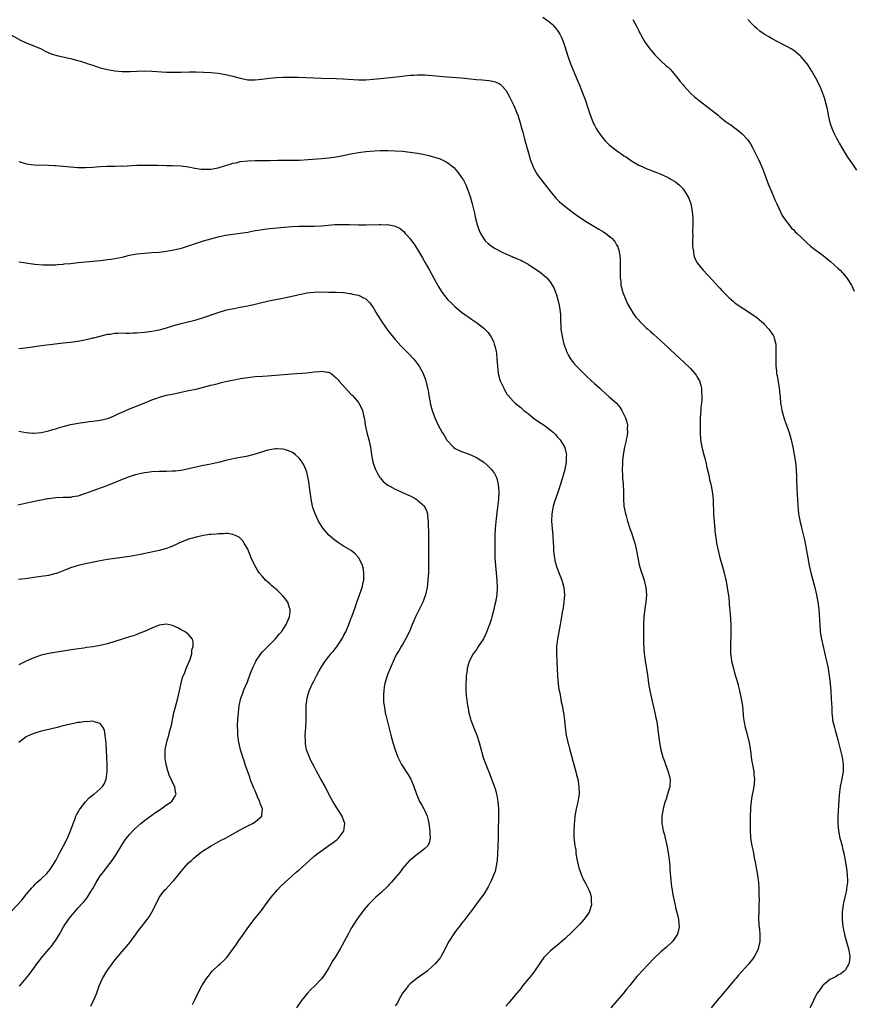
# Model space of a CAD drawing. Units: inches. Extents: x 2559000 to 2562000, y 1557000 to 1560000.
# Drawn here: x 2560301 to 2560527, y 1558230 to 1558497 of the extents above; entities that cross this region are included whole.
import ezdxf

# ---------------------------------------------------------------- set-up
doc = ezdxf.new("R2010")
doc.units = ezdxf.units.IN
doc.header["$MEASUREMENT"] = 0
doc.layers.add('LD25591557_10ft', color=82, linetype='Continuous')

msp = doc.modelspace()

# ---------------------------------------------------------------- linework, layer by layer
at = {"layer": 'LD25591557_10ft'}
for points, elevation in [([(2560443, 1558497.62), (2560444.53, 1558496.53), (2560445, 1558496.16), (2560445.6, 1558495.6), (2560446.56, 1558494.56), (2560447, 1558493.96), (2560447.59, 1558493), (2560448.08, 1558492.08), (2560448.54, 1558491), (2560449, 1558489.64), (2560449.79, 1558487), (2560450.53, 1558485), (2560452.44, 1558480.44), (2560453.02, 1558479.02), (2560453.58, 1558477.58), (2560454.53, 1558475), (2560455.24, 1558473), (2560455.68, 1558471.68), (2560456.68, 1558469), (2560456.77, 1558468.77), (2560457, 1558468.3), (2560457.45, 1558467.45), (2560457.73, 1558467), (2560459, 1558465.15), (2560460.02, 1558464.02), (2560461, 1558462.98), (2560463, 1558461.44), (2560463.61, 1558461), (2560464.45, 1558460.45), (2560465, 1558460.05), (2560465.64, 1558459.64), (2560467, 1558458.69), (2560469, 1558457.53), (2560470.13, 1558457), (2560471, 1558456.61), (2560473.61, 1558455.61), (2560475, 1558455.05), (2560477, 1558454.12), (2560477.73, 1558453.73), (2560478.97, 1558452.97), (2560480.09, 1558452.09), (2560481.08, 1558451.08), (2560482.35, 1558449), (2560482.56, 1558448.56), (2560483.11, 1558447), (2560483.52, 1558445), (2560483.68, 1558443), (2560483.66, 1558441), (2560483.61, 1558439.61), (2560483.61, 1558439), (2560483.62, 1558438.38), (2560483.58, 1558437), (2560483.57, 1558435.57), (2560483.63, 1558435), (2560483.82, 1558434.18), (2560483.92, 1558433), (2560484.18, 1558432.18), (2560484.86, 1558431), (2560485.79, 1558429.79), (2560486.49, 1558429), (2560489, 1558426.32), (2560490.57, 1558424.57), (2560491, 1558424.12), (2560491.52, 1558423.52), (2560493.49, 1558421.49), (2560494.1, 1558421), (2560494.58, 1558420.58), (2560495, 1558420.27), (2560495.71, 1558419.71), (2560499, 1558417.53), (2560501, 1558416.15), (2560501.65, 1558415.65), (2560502.36, 1558415), (2560502.7, 1558414.7), (2560503, 1558414.4), (2560504.29, 1558413), (2560504.61, 1558412.61), (2560505, 1558411.95), (2560505.41, 1558411.41), (2560505.59, 1558411), (2560505.76, 1558410.24), (2560506.13, 1558409), (2560506.2, 1558407), (2560506.2, 1558405.8), (2560506.16, 1558405), (2560506.15, 1558404.15), (2560506.19, 1558403), (2560506.32, 1558401.68), (2560506.38, 1558401), (2560506.48, 1558400.48), (2560507.08, 1558397), (2560507.28, 1558395.28), (2560507.31, 1558394.69), (2560507.45, 1558393), (2560507.67, 1558391.67), (2560507.75, 1558391), (2560508.47, 1558388.47), (2560509.04, 1558387), (2560509.73, 1558385), (2560510.29, 1558383), (2560510.74, 1558381), (2560511.13, 1558379), (2560511.46, 1558377), (2560511.68, 1558375), (2560511.77, 1558373), (2560511.8, 1558371.8), (2560511.88, 1558370.12), (2560511.95, 1558367.95), (2560512, 1558367), (2560512.12, 1558365), (2560512.19, 1558364.19), (2560512.34, 1558363), (2560512.74, 1558360.74), (2560513, 1558359.71), (2560513.2, 1558358.8), (2560513.9, 1558355.9), (2560514.45, 1558353), (2560514.79, 1558351), (2560515.15, 1558349), (2560515.64, 1558347), (2560516.18, 1558345), (2560516.69, 1558343), (2560517.16, 1558341), (2560517.52, 1558339), (2560517.77, 1558337), (2560517.87, 1558335.87), (2560518, 1558334), (2560518.05, 1558333), (2560518.22, 1558331), (2560518.54, 1558329), (2560519.47, 1558325), (2560519.73, 1558323.73), (2560519.9, 1558323), (2560520.14, 1558321.86), (2560520.31, 1558321), (2560520.63, 1558319), (2560520.87, 1558317), (2560521.05, 1558314.95), (2560521.18, 1558313), (2560521.25, 1558311.25), (2560521.3, 1558310.7), (2560521.35, 1558309), (2560521.48, 1558307.48), (2560521.55, 1558307), (2560522.02, 1558305), (2560522.27, 1558304.27), (2560523, 1558301.68), (2560523.88, 1558298.12), (2560524.14, 1558297), (2560524.45, 1558295), (2560524.4, 1558293), (2560524.24, 1558292.24), (2560524.03, 1558291), (2560523.61, 1558289), (2560523.33, 1558286.67), (2560522.99, 1558281.01), (2560522.96, 1558279), (2560523.13, 1558277), (2560523.55, 1558275), (2560523.77, 1558274.23), (2560524.1, 1558273), (2560524.25, 1558272.25), (2560524.6, 1558271), (2560524.98, 1558269.02), (2560525.24, 1558267.24), (2560525.29, 1558267), (2560525.52, 1558265), (2560525.56, 1558263.56), (2560525.55, 1558263), (2560525.35, 1558261.35), (2560525.3, 1558261), (2560525, 1558259.77), (2560524.84, 1558259), (2560524.47, 1558257.53), (2560524.38, 1558257), (2560524.29, 1558256.29), (2560524.1, 1558255), (2560524.1, 1558253), (2560524.35, 1558251), (2560524.76, 1558249), (2560524.8, 1558248.8), (2560525.66, 1558245.66), (2560525.87, 1558245), (2560526.01, 1558244.01), (2560526.22, 1558243), (2560526.11, 1558241.89), (2560525.96, 1558241), (2560525, 1558239.32), (2560524.72, 1558239), (2560523.74, 1558238.26), (2560523, 1558237.85), (2560522.5, 1558237.5), (2560521.41, 1558237), (2560521, 1558236.79), (2560519, 1558235.2), (2560518.81, 1558235), (2560518.06, 1558233.94), (2560517.33, 1558233), (2560517, 1558232.4), (2560516.35, 1558231), (2560515.94, 1558230.06), (2560515.36, 1558229)], 7250), ([(2560467.39, 1558497), (2560468.44, 1558495), (2560469, 1558493.88), (2560469.31, 1558493.31), (2560469.49, 1558493), (2560470.01, 1558492.01), (2560470.76, 1558490.76), (2560471, 1558490.4), (2560472, 1558489), (2560472.45, 1558488.45), (2560473, 1558487.81), (2560473.36, 1558487.36), (2560473.71, 1558487), (2560475, 1558485.79), (2560476.46, 1558484.46), (2560477, 1558484.02), (2560477.48, 1558483.48), (2560477.96, 1558483), (2560479, 1558481.81), (2560480.21, 1558480.21), (2560481, 1558479.3), (2560481.22, 1558479), (2560483, 1558477.05), (2560484.06, 1558476.06), (2560485.38, 1558475), (2560489.71, 1558471.71), (2560490.51, 1558471), (2560491, 1558470.6), (2560492.83, 1558469.17), (2560493.06, 1558469), (2560494.24, 1558468.24), (2560495, 1558467.61), (2560495.38, 1558467.38), (2560497, 1558466.02), (2560498.48, 1558464.48), (2560499, 1558463.67), (2560499.29, 1558463.29), (2560499.9, 1558462.1), (2560500.5, 1558461), (2560501, 1558459.9), (2560501.47, 1558459), (2560502.38, 1558457), (2560502.56, 1558456.56), (2560503.13, 1558455.13), (2560504.2, 1558452.2), (2560505, 1558450.35), (2560505.56, 1558449), (2560505.95, 1558447.95), (2560506.46, 1558447), (2560507.87, 1558443.87), (2560508.46, 1558443), (2560509.96, 1558441), (2560510.44, 1558440.44), (2560511, 1558439.93), (2560511.44, 1558439.44), (2560511.9, 1558439), (2560513, 1558437.97), (2560514.51, 1558436.51), (2560515.57, 1558435.57), (2560517, 1558434.42), (2560519, 1558432.98), (2560521, 1558431.4), (2560523, 1558429.56), (2560523.56, 1558429), (2560524.26, 1558428.26), (2560525.31, 1558427), (2560526.63, 1558425), (2560526.76, 1558424.76), (2560527, 1558424.14), (2560527.36, 1558423.36)], 7260), ([(2560528.09, 1558456.09), (2560527, 1558457.77), (2560526.15, 1558459), (2560525.7, 1558459.7), (2560524.89, 1558461), (2560523.41, 1558463.41), (2560522.68, 1558464.68), (2560522.17, 1558465.83), (2560521.59, 1558467), (2560521.42, 1558467.42), (2560521, 1558468.65), (2560520.9, 1558469), (2560520.46, 1558471), (2560520.22, 1558472.22), (2560520.05, 1558473), (2560519.56, 1558475), (2560519.44, 1558475.44), (2560518.94, 1558476.94), (2560518.36, 1558478.36), (2560517.7, 1558479.7), (2560517, 1558481.04), (2560515.9, 1558483), (2560515, 1558484.45), (2560514.61, 1558485), (2560513, 1558486.89), (2560512.88, 1558487), (2560511, 1558488.55), (2560510.29, 1558489), (2560509.48, 1558489.48), (2560509, 1558489.79), (2560505, 1558491.85), (2560504.29, 1558492.29), (2560503, 1558493.02), (2560501.85, 1558493.85), (2560501, 1558494.5), (2560500.45, 1558495), (2560499.73, 1558495.73), (2560498.79, 1558496.79), (2560498.62, 1558497)], 7270), ([(2560299, 1558492.74), (2560301.39, 1558491.39), (2560303, 1558490.66), (2560305, 1558489.86), (2560306.99, 1558488.99), (2560308.33, 1558488.33), (2560309.71, 1558487.71), (2560311.24, 1558487.24), (2560315, 1558486.38), (2560317, 1558485.86), (2560317.67, 1558485.67), (2560319, 1558485.26), (2560319.78, 1558485), (2560321, 1558484.56), (2560323, 1558483.89), (2560325, 1558483.41), (2560327, 1558483.08), (2560329, 1558482.88), (2560331, 1558482.86), (2560331.12, 1558482.88), (2560333.03, 1558482.97), (2560335, 1558483.03), (2560337.01, 1558482.99), (2560341, 1558482.74), (2560343, 1558482.68), (2560345, 1558482.72), (2560347.21, 1558482.79), (2560349, 1558482.81), (2560351, 1558482.74), (2560353, 1558482.6), (2560355, 1558482.4), (2560357, 1558482.1), (2560359, 1558481.63), (2560361, 1558481.07), (2560363, 1558480.66), (2560364.6, 1558480.6), (2560365, 1558480.6), (2560366.78, 1558480.78), (2560368.92, 1558481.08), (2560370.74, 1558481.26), (2560372.64, 1558481.36), (2560374.61, 1558481.39), (2560376.65, 1558481.35), (2560383, 1558481.1), (2560386.96, 1558480.96), (2560388.88, 1558480.88), (2560393, 1558480.66), (2560395, 1558480.66), (2560397, 1558480.78), (2560398.99, 1558480.99), (2560400.79, 1558481.21), (2560405, 1558481.65), (2560406.24, 1558481.76), (2560407, 1558481.86), (2560408.08, 1558481.92), (2560409, 1558482), (2560410.02, 1558481.98), (2560411, 1558481.98), (2560413, 1558481.81), (2560415, 1558481.61), (2560417, 1558481.43), (2560421, 1558481.13), (2560425, 1558480.71), (2560426.58, 1558480.58), (2560428.41, 1558480.41), (2560429, 1558480.32), (2560430.06, 1558480.06), (2560431, 1558479.68), (2560431.42, 1558479.42), (2560431.87, 1558479), (2560433, 1558477.78), (2560433.46, 1558477), (2560434.01, 1558476.01), (2560435, 1558474.01), (2560435.44, 1558473), (2560435.9, 1558471.9), (2560436.21, 1558471), (2560436.82, 1558469), (2560437.29, 1558467.29), (2560437.55, 1558466.45), (2560437.96, 1558465), (2560438.16, 1558464.16), (2560438.53, 1558463), (2560438.61, 1558462.61), (2560439, 1558461.06), (2560439.44, 1558459.44), (2560439.6, 1558459), (2560440.02, 1558457.98), (2560440.39, 1558457), (2560440.6, 1558456.6), (2560441.51, 1558455), (2560443.01, 1558453), (2560445, 1558450.42), (2560446.54, 1558448.54), (2560447.54, 1558447.54), (2560449, 1558446.38), (2560451, 1558444.86), (2560452.04, 1558444.04), (2560453.46, 1558443), (2560455, 1558442.02), (2560458.18, 1558440.18), (2560459.43, 1558439.43), (2560460.04, 1558439), (2560461.69, 1558437.69), (2560462.32, 1558437), (2560462.62, 1558436.62), (2560463, 1558435.89), (2560463.33, 1558435.33), (2560463.46, 1558435), (2560463.56, 1558434.44), (2560463.89, 1558433), (2560463.93, 1558431.93), (2560463.98, 1558431), (2560463.98, 1558430.02), (2560463.94, 1558429), (2560463.96, 1558427), (2560464.11, 1558425.89), (2560464.19, 1558425), (2560464.32, 1558424.32), (2560464.72, 1558423), (2560465.48, 1558421), (2560465.94, 1558419.94), (2560466.46, 1558419), (2560467.69, 1558417), (2560468.25, 1558416.25), (2560469, 1558415.43), (2560469.19, 1558415.19), (2560469.36, 1558415), (2560470.17, 1558414.17), (2560471, 1558413.42), (2560471.43, 1558413), (2560472.26, 1558412.26), (2560473, 1558411.64), (2560475.98, 1558409), (2560477, 1558408.07), (2560477.54, 1558407.54), (2560479, 1558406.2), (2560480.24, 1558405), (2560481, 1558404.3), (2560483, 1558402.36), (2560484.21, 1558401), (2560484.54, 1558400.54), (2560485, 1558399.76), (2560485.3, 1558399.3), (2560485.45, 1558399), (2560485.8, 1558397.8), (2560485.97, 1558397), (2560486.01, 1558396.01), (2560486.08, 1558395), (2560486.1, 1558393.9), (2560486.01, 1558393), (2560485.86, 1558391.86), (2560485.83, 1558391), (2560485.68, 1558389), (2560485.65, 1558387.65), (2560485.61, 1558387), (2560485.61, 1558385), (2560485.75, 1558383), (2560486.09, 1558381), (2560486.61, 1558379), (2560487, 1558377.68), (2560487.16, 1558377), (2560487.48, 1558375.48), (2560487.86, 1558374.14), (2560488.07, 1558373), (2560488.18, 1558372.18), (2560488.55, 1558371), (2560488.93, 1558369.07), (2560489.13, 1558366.87), (2560489.29, 1558362.71), (2560489.43, 1558361), (2560489.58, 1558359.58), (2560489.6, 1558359), (2560489.65, 1558358.35), (2560489.81, 1558357), (2560489.97, 1558355.97), (2560490.12, 1558355), (2560490.54, 1558353), (2560491, 1558351.08), (2560491.62, 1558349), (2560491.92, 1558347.92), (2560492.17, 1558347), (2560492.62, 1558345), (2560492.67, 1558344.67), (2560492.98, 1558343), (2560493.24, 1558341.24), (2560493.3, 1558341), (2560493.52, 1558339), (2560493.55, 1558338.45), (2560493.8, 1558335.79), (2560493.97, 1558333), (2560493.98, 1558331), (2560493.95, 1558330.05), (2560493.84, 1558327.84), (2560493.83, 1558327), (2560493.84, 1558325.84), (2560493.86, 1558325), (2560494.02, 1558324.02), (2560494.14, 1558323), (2560494.64, 1558321), (2560495, 1558319.87), (2560495.82, 1558317), (2560496.04, 1558316.04), (2560496.32, 1558315), (2560496.7, 1558313.3), (2560496.75, 1558313), (2560496.77, 1558312.77), (2560497.1, 1558310.9), (2560497.41, 1558307.41), (2560497.46, 1558307), (2560497.56, 1558306.44), (2560497.85, 1558305), (2560498.14, 1558304.14), (2560498.95, 1558300.95), (2560499.24, 1558299.24), (2560499.29, 1558298.71), (2560499.5, 1558297), (2560499.69, 1558295.69), (2560499.79, 1558295), (2560499.99, 1558294.01), (2560500.16, 1558293), (2560500.22, 1558292.22), (2560500.39, 1558291), (2560500.23, 1558289), (2560500.05, 1558288.05), (2560499.66, 1558286.34), (2560499.46, 1558285), (2560499.33, 1558283.33), (2560499.28, 1558283), (2560499.21, 1558281), (2560499.18, 1558279.18), (2560499.21, 1558278.79), (2560499.2, 1558277), (2560499.29, 1558275.29), (2560499.32, 1558275), (2560499.66, 1558273), (2560499.91, 1558271.91), (2560500.09, 1558271), (2560500.31, 1558269.69), (2560500.56, 1558268.56), (2560500.8, 1558267), (2560501.16, 1558265), (2560501.45, 1558263), (2560501.54, 1558261.54), (2560501.59, 1558261), (2560501.58, 1558259.58), (2560501.61, 1558258.39), (2560501.57, 1558257), (2560501.52, 1558255.52), (2560501.52, 1558255), (2560501.47, 1558253.47), (2560501.55, 1558251.55), (2560501.71, 1558250.29), (2560501.83, 1558249), (2560501.8, 1558247.8), (2560501.81, 1558247), (2560501.45, 1558245.45), (2560501.37, 1558245), (2560501, 1558244.22), (2560500.38, 1558243), (2560499.8, 1558242.2), (2560499, 1558241.22), (2560498.84, 1558241), (2560496.07, 1558237.93), (2560495.31, 1558237), (2560495, 1558236.64), (2560493.37, 1558234.63), (2560490.23, 1558231), (2560488.66, 1558229)], 7240), ([(2560301, 1558458.44), (2560303, 1558457.86), (2560305, 1558457.59), (2560309, 1558457.51), (2560310.6, 1558457.4), (2560311, 1558457.4), (2560313, 1558457.24), (2560315, 1558457.04), (2560317, 1558456.88), (2560319, 1558456.83), (2560321, 1558456.93), (2560323, 1558457.1), (2560324.8, 1558457.2), (2560326.76, 1558457.24), (2560327, 1558457.23), (2560328.73, 1558457.27), (2560329, 1558457.26), (2560333, 1558457.45), (2560334.52, 1558457.48), (2560335, 1558457.51), (2560336.51, 1558457.49), (2560337, 1558457.5), (2560338.55, 1558457.45), (2560341, 1558457.39), (2560342.59, 1558457.41), (2560345, 1558457.33), (2560347, 1558457.06), (2560348.71, 1558456.71), (2560350.44, 1558456.44), (2560351, 1558456.4), (2560352.39, 1558456.39), (2560353, 1558456.43), (2560355, 1558456.8), (2560357, 1558457.4), (2560358.25, 1558457.75), (2560359, 1558457.99), (2560359.84, 1558458.16), (2560361, 1558458.44), (2560363, 1558458.69), (2560365, 1558458.77), (2560367, 1558458.77), (2560369, 1558458.79), (2560371.17, 1558458.83), (2560375, 1558458.82), (2560377, 1558458.87), (2560379.36, 1558459), (2560383, 1558459.26), (2560385, 1558459.47), (2560387, 1558459.78), (2560387.96, 1558459.96), (2560391, 1558460.57), (2560393, 1558460.93), (2560395, 1558461.19), (2560397.39, 1558461.39), (2560399, 1558461.47), (2560400.52, 1558461.48), (2560401, 1558461.5), (2560403, 1558461.4), (2560405, 1558461.24), (2560407, 1558461.04), (2560409, 1558460.76), (2560410.47, 1558460.47), (2560412.09, 1558460.09), (2560413, 1558459.81), (2560413.66, 1558459.66), (2560415.17, 1558459.17), (2560417, 1558458.32), (2560418.85, 1558456.85), (2560419.8, 1558455.8), (2560420.4, 1558455), (2560421, 1558454.16), (2560421.46, 1558453.46), (2560422.15, 1558452.15), (2560422.63, 1558451), (2560423.3, 1558449), (2560423.84, 1558447), (2560424.1, 1558445.9), (2560424.46, 1558444.46), (2560424.77, 1558443), (2560425, 1558442.08), (2560425.3, 1558441), (2560425.77, 1558439.77), (2560426.1, 1558439), (2560427, 1558437.49), (2560427.41, 1558437), (2560428.23, 1558436.23), (2560429, 1558435.61), (2560429.94, 1558435), (2560432.18, 1558433.82), (2560433, 1558433.42), (2560433.96, 1558433), (2560434.71, 1558432.71), (2560435, 1558432.57), (2560436.14, 1558432.14), (2560437, 1558431.74), (2560437.49, 1558431.49), (2560439, 1558430.65), (2560441, 1558429.33), (2560441.47, 1558429), (2560442.36, 1558428.36), (2560443.48, 1558427.48), (2560444.02, 1558427), (2560445, 1558425.85), (2560445.57, 1558425), (2560446.06, 1558424.06), (2560446.45, 1558423), (2560446.61, 1558422.61), (2560447.09, 1558421), (2560447.46, 1558419.46), (2560447.55, 1558419), (2560447.6, 1558418.4), (2560447.76, 1558417), (2560447.79, 1558415), (2560447.84, 1558414.16), (2560447.9, 1558413), (2560448.03, 1558412.03), (2560448.23, 1558411), (2560448.73, 1558409), (2560449.29, 1558407.29), (2560449.41, 1558407), (2560449.91, 1558406.09), (2560450.48, 1558405), (2560450.69, 1558404.69), (2560451.57, 1558403.57), (2560452.09, 1558403), (2560453, 1558402.05), (2560455, 1558400.15), (2560457, 1558398.31), (2560458.45, 1558397), (2560459, 1558396.48), (2560461, 1558394.72), (2560462.94, 1558392.94), (2560463.87, 1558391.87), (2560464.44, 1558391), (2560465, 1558389.9), (2560465.41, 1558389), (2560465.78, 1558387.78), (2560465.91, 1558387), (2560465.9, 1558386.1), (2560465.96, 1558385), (2560465.77, 1558383.77), (2560465.63, 1558383), (2560465.49, 1558382.51), (2560465.13, 1558381), (2560464.75, 1558379), (2560464.58, 1558377.42), (2560464.57, 1558377), (2560464.58, 1558376.58), (2560464.55, 1558375), (2560464.62, 1558373.38), (2560464.62, 1558372.62), (2560464.77, 1558371), (2560464.87, 1558369.13), (2560464.84, 1558368.84), (2560464.85, 1558367), (2560464.99, 1558365), (2560465.41, 1558363), (2560465.57, 1558362.43), (2560465.99, 1558361), (2560466.61, 1558359), (2560467, 1558357.82), (2560467.9, 1558355), (2560468.38, 1558353), (2560468.46, 1558352.46), (2560468.74, 1558351), (2560469.15, 1558349.15), (2560469.6, 1558347.6), (2560470.19, 1558345.81), (2560470.44, 1558345), (2560470.53, 1558344.53), (2560470.91, 1558343), (2560471.09, 1558341), (2560470.93, 1558339), (2560470.67, 1558337.33), (2560470.42, 1558335), (2560470.33, 1558333), (2560470.3, 1558330.3), (2560470.3, 1558328.3), (2560470.37, 1558326.37), (2560470.5, 1558325), (2560470.55, 1558324.55), (2560470.78, 1558323), (2560471.11, 1558321), (2560471.44, 1558318.56), (2560471.63, 1558317), (2560472, 1558315), (2560472.48, 1558313), (2560472.56, 1558312.56), (2560472.95, 1558311), (2560473.39, 1558309), (2560473.63, 1558307.63), (2560473.8, 1558307), (2560473.97, 1558306.03), (2560474.13, 1558305), (2560474.61, 1558301), (2560474.96, 1558299), (2560475.53, 1558297), (2560475.95, 1558295.95), (2560476.28, 1558295), (2560477.02, 1558293), (2560477.4, 1558291.4), (2560477.48, 1558291), (2560477.4, 1558289), (2560476.83, 1558287), (2560476.39, 1558285.61), (2560476.14, 1558285), (2560475.76, 1558283.76), (2560475.58, 1558283), (2560475.52, 1558282.48), (2560475.26, 1558281), (2560475.29, 1558279), (2560475.33, 1558278.67), (2560475.64, 1558277), (2560475.96, 1558275.96), (2560476.15, 1558275), (2560476.48, 1558273.52), (2560476.72, 1558272.72), (2560477, 1558271), (2560477.25, 1558269.25), (2560477.43, 1558267.43), (2560477.46, 1558266.54), (2560477.67, 1558263.67), (2560477.86, 1558261.86), (2560478.02, 1558261), (2560478.14, 1558260.14), (2560478.76, 1558257.24), (2560478.83, 1558256.83), (2560479, 1558256.22), (2560479.23, 1558255.23), (2560479.42, 1558254.58), (2560479.79, 1558253), (2560479.86, 1558251.86), (2560479.97, 1558251), (2560479.81, 1558250.19), (2560479.49, 1558249), (2560479, 1558248.17), (2560478.12, 1558247), (2560476.51, 1558245.49), (2560475, 1558244.19), (2560473, 1558242.28), (2560471.7, 1558241), (2560469.81, 1558239), (2560469, 1558238.05), (2560468.5, 1558237.5), (2560466.46, 1558235), (2560465.77, 1558234.23), (2560464.85, 1558233), (2560463.04, 1558230.96), (2560461.41, 1558229)], 7230), ([(2560301, 1558431.28), (2560305.34, 1558430.66), (2560307.55, 1558430.45), (2560309, 1558430.43), (2560310.51, 1558430.51), (2560311, 1558430.51), (2560311.44, 1558430.56), (2560313, 1558430.69), (2560313.26, 1558430.74), (2560315, 1558430.87), (2560317.06, 1558431.06), (2560323, 1558431.64), (2560323.73, 1558431.73), (2560325, 1558431.87), (2560326.04, 1558432.04), (2560327, 1558432.17), (2560329, 1558432.58), (2560331, 1558433.05), (2560333, 1558433.43), (2560335, 1558433.64), (2560337, 1558433.77), (2560339, 1558433.94), (2560341, 1558434.17), (2560343, 1558434.5), (2560345.02, 1558434.98), (2560347, 1558435.58), (2560351.05, 1558437), (2560353, 1558437.56), (2560355, 1558438.06), (2560357, 1558438.5), (2560359, 1558438.82), (2560361, 1558439.05), (2560363, 1558439.35), (2560363.41, 1558439.41), (2560365, 1558439.74), (2560365.87, 1558439.87), (2560367, 1558440.09), (2560368.21, 1558440.21), (2560369, 1558440.31), (2560375, 1558440.82), (2560377, 1558440.92), (2560378.94, 1558440.94), (2560381, 1558440.94), (2560382.98, 1558441.02), (2560384.8, 1558441.2), (2560386.63, 1558441.37), (2560388.57, 1558441.43), (2560390.61, 1558441.39), (2560393, 1558441.33), (2560395, 1558441.31), (2560398.6, 1558441.4), (2560399, 1558441.43), (2560400.65, 1558441.35), (2560401, 1558441.36), (2560402.97, 1558440.97), (2560404.32, 1558440.32), (2560405.39, 1558439.39), (2560405.7, 1558439), (2560406.36, 1558438.36), (2560407, 1558437.56), (2560407.4, 1558437), (2560408.09, 1558436.09), (2560409, 1558434.61), (2560410.35, 1558432.35), (2560411, 1558431.19), (2560412.32, 1558429), (2560414.67, 1558424.67), (2560415.7, 1558423), (2560417.28, 1558421), (2560418.14, 1558420.14), (2560419.16, 1558419.16), (2560421, 1558417.63), (2560421.88, 1558417), (2560423, 1558416.16), (2560423.71, 1558415.71), (2560425, 1558414.84), (2560427, 1558413.31), (2560428.15, 1558412.15), (2560428.92, 1558411), (2560429.64, 1558409.64), (2560429.85, 1558409), (2560430.11, 1558408.11), (2560430.33, 1558407), (2560430.41, 1558406.41), (2560430.57, 1558405), (2560430.71, 1558403), (2560430.91, 1558401), (2560431.32, 1558399.32), (2560431.45, 1558399), (2560431.88, 1558398.12), (2560432.39, 1558397), (2560432.6, 1558396.6), (2560433.36, 1558395.36), (2560433.65, 1558395), (2560435, 1558393.47), (2560435.48, 1558393), (2560436.3, 1558392.3), (2560437, 1558391.78), (2560437.4, 1558391.4), (2560437.87, 1558391), (2560438.5, 1558390.5), (2560439, 1558390.13), (2560440.35, 1558389), (2560440.72, 1558388.72), (2560441, 1558388.55), (2560441.91, 1558387.91), (2560443.36, 1558387), (2560445, 1558385.74), (2560445.9, 1558385), (2560446.43, 1558384.43), (2560447, 1558383.77), (2560447.38, 1558383.38), (2560447.71, 1558383), (2560448.96, 1558380.96), (2560449.36, 1558379.36), (2560449.4, 1558379), (2560449.36, 1558378.64), (2560449.34, 1558377), (2560448.96, 1558375), (2560448.51, 1558373.49), (2560448.4, 1558373), (2560448.16, 1558372.16), (2560447.8, 1558371), (2560447.15, 1558369), (2560446.2, 1558366.2), (2560445.81, 1558365), (2560445.4, 1558363), (2560445.36, 1558361), (2560445.7, 1558357), (2560445.81, 1558355), (2560445.87, 1558354.13), (2560445.94, 1558353), (2560446.03, 1558352.03), (2560446.19, 1558351), (2560446.3, 1558350.3), (2560446.71, 1558348.71), (2560447.24, 1558347.24), (2560448.14, 1558345), (2560448.34, 1558344.34), (2560448.7, 1558343), (2560448.88, 1558341), (2560448.74, 1558339), (2560448.52, 1558337.48), (2560448.26, 1558336.26), (2560448.04, 1558335), (2560447.91, 1558334.09), (2560447.68, 1558333), (2560446.98, 1558329.02), (2560446.75, 1558327), (2560446.71, 1558325), (2560446.81, 1558323), (2560446.94, 1558318.94), (2560447.12, 1558317), (2560447.38, 1558315.38), (2560447.57, 1558314.43), (2560448.01, 1558312.01), (2560448.24, 1558311), (2560448.6, 1558309), (2560448.85, 1558307), (2560449.03, 1558305), (2560449.35, 1558303), (2560449.82, 1558301), (2560450.06, 1558300.06), (2560450.31, 1558299), (2560450.83, 1558297), (2560451.97, 1558293), (2560452.16, 1558292.16), (2560452.46, 1558291), (2560452.78, 1558289), (2560452.81, 1558287), (2560452.55, 1558285.45), (2560452.51, 1558285), (2560452.39, 1558284.39), (2560452.08, 1558283), (2560451.72, 1558281), (2560451.55, 1558279.55), (2560451.5, 1558279), (2560451.5, 1558278.5), (2560451.41, 1558277), (2560451.44, 1558275.44), (2560451.5, 1558274.5), (2560451.69, 1558273), (2560451.91, 1558271.91), (2560451.99, 1558271), (2560452.17, 1558269.83), (2560452.77, 1558267), (2560453, 1558266.26), (2560453.45, 1558265), (2560453.95, 1558263.95), (2560454.64, 1558262.64), (2560455.48, 1558261), (2560455.88, 1558259.88), (2560456.08, 1558259), (2560456.11, 1558257.89), (2560456.16, 1558257), (2560455.56, 1558255), (2560455, 1558254.17), (2560454.15, 1558253), (2560453, 1558251.71), (2560451.65, 1558250.35), (2560451, 1558249.66), (2560449, 1558247.73), (2560447, 1558246), (2560445.7, 1558245), (2560445, 1558244.38), (2560443.6, 1558243), (2560443.32, 1558242.68), (2560442.48, 1558241.53), (2560442.13, 1558241), (2560440.73, 1558239), (2560439.99, 1558238.01), (2560439, 1558236.78), (2560437.53, 1558235), (2560437, 1558234.29), (2560435.94, 1558233), (2560435, 1558231.86), (2560433.66, 1558230.34), (2560433, 1558229.5)], 7220), ([(2560301, 1558407.8), (2560301.87, 1558407.87), (2560304.15, 1558408.15), (2560307, 1558408.59), (2560310.13, 1558409), (2560313, 1558409.34), (2560315, 1558409.54), (2560317, 1558409.79), (2560319.68, 1558410.32), (2560321, 1558410.65), (2560321.29, 1558410.71), (2560323, 1558411.17), (2560325, 1558411.63), (2560325.71, 1558411.71), (2560327, 1558411.93), (2560327.91, 1558411.91), (2560329, 1558411.99), (2560329.94, 1558411.94), (2560331, 1558411.98), (2560331.99, 1558411.99), (2560333, 1558412.05), (2560335, 1558412.23), (2560337, 1558412.48), (2560339, 1558412.84), (2560340.71, 1558413.29), (2560343, 1558414.01), (2560345, 1558414.59), (2560349, 1558415.58), (2560351, 1558416.19), (2560355, 1558417.55), (2560357, 1558418.15), (2560357.68, 1558418.32), (2560359.33, 1558418.67), (2560361, 1558418.95), (2560363, 1558419.35), (2560365, 1558419.82), (2560366.11, 1558420.11), (2560368.73, 1558420.73), (2560371, 1558421.19), (2560372.53, 1558421.47), (2560373.74, 1558421.74), (2560375.83, 1558422.17), (2560377, 1558422.45), (2560377.47, 1558422.53), (2560379, 1558422.84), (2560381, 1558423.07), (2560383, 1558423.13), (2560385, 1558423.1), (2560387, 1558423.05), (2560389, 1558422.94), (2560390.74, 1558422.74), (2560391, 1558422.69), (2560391.44, 1558422.56), (2560393, 1558422.23), (2560394.58, 1558421.42), (2560395, 1558421.24), (2560395.27, 1558421), (2560396.14, 1558420.14), (2560397, 1558418.89), (2560398.06, 1558417), (2560398.44, 1558416.44), (2560399.33, 1558415), (2560401, 1558412.71), (2560403, 1558410.2), (2560404.54, 1558408.54), (2560406.53, 1558406.53), (2560407.93, 1558405), (2560408.4, 1558404.4), (2560409.45, 1558403), (2560410.58, 1558401), (2560410.7, 1558400.7), (2560411, 1558399.81), (2560411.31, 1558399), (2560411.38, 1558398.62), (2560411.77, 1558397), (2560411.98, 1558395.98), (2560412.13, 1558395), (2560412.58, 1558392.58), (2560412.99, 1558391), (2560413.71, 1558389), (2560414.63, 1558387), (2560415.75, 1558385), (2560416.26, 1558384.26), (2560417, 1558382.96), (2560418.77, 1558381), (2560419, 1558380.81), (2560421, 1558379.84), (2560423, 1558379.13), (2560425, 1558378.23), (2560426.97, 1558376.97), (2560428.04, 1558376.04), (2560429.09, 1558375), (2560429.87, 1558373.87), (2560430.32, 1558373), (2560430.5, 1558372.5), (2560430.9, 1558370.89), (2560431.04, 1558369), (2560430.97, 1558366.97), (2560430.73, 1558364.73), (2560430.34, 1558361.66), (2560430.12, 1558359), (2560430.02, 1558357), (2560429.99, 1558355.99), (2560429.97, 1558355), (2560429.96, 1558353), (2560430.01, 1558351), (2560430.13, 1558349), (2560430.53, 1558345), (2560430.64, 1558343), (2560430.54, 1558341), (2560430.19, 1558339), (2560429.94, 1558338.06), (2560429.7, 1558337), (2560429.19, 1558335), (2560429, 1558334.32), (2560428.54, 1558333), (2560427.56, 1558330.44), (2560427, 1558329.24), (2560426.91, 1558329.09), (2560425.51, 1558327), (2560425, 1558326.17), (2560424.51, 1558325.49), (2560424.11, 1558325), (2560423.06, 1558322.94), (2560422.54, 1558321), (2560422.49, 1558320.49), (2560422.26, 1558319), (2560422.24, 1558318.24), (2560422.14, 1558317), (2560422.16, 1558316.16), (2560422.15, 1558315), (2560422.25, 1558313.75), (2560422.33, 1558313), (2560422.44, 1558312.44), (2560422.62, 1558311), (2560422.7, 1558310.7), (2560422.99, 1558309), (2560423.43, 1558307.43), (2560423.53, 1558307), (2560424.47, 1558304.47), (2560425.1, 1558303), (2560425.76, 1558301), (2560425.99, 1558299.99), (2560426.86, 1558296.86), (2560427.88, 1558294.12), (2560428.35, 1558293), (2560428.55, 1558292.55), (2560429.12, 1558291), (2560429.66, 1558289.66), (2560430.16, 1558288.16), (2560430.48, 1558287), (2560430.57, 1558286.57), (2560430.84, 1558285), (2560430.96, 1558283), (2560430.96, 1558281.04), (2560430.94, 1558276.94), (2560430.9, 1558275), (2560430.82, 1558273.18), (2560430.81, 1558272.81), (2560430.73, 1558271), (2560430.61, 1558269), (2560430.51, 1558268.51), (2560430.31, 1558267), (2560430.04, 1558265.96), (2560429.66, 1558265), (2560429, 1558263.51), (2560428.19, 1558261.81), (2560427, 1558259.81), (2560426.42, 1558259), (2560425.78, 1558258.22), (2560424.6, 1558256.6), (2560423.39, 1558255), (2560423.21, 1558254.79), (2560421.88, 1558253), (2560421, 1558251.91), (2560420.32, 1558251), (2560419.73, 1558250.27), (2560418.86, 1558249.14), (2560417.49, 1558247), (2560417, 1558246.05), (2560416.49, 1558245), (2560415.89, 1558243.89), (2560415.44, 1558243), (2560415.28, 1558242.72), (2560414.4, 1558241.6), (2560413.85, 1558241), (2560413, 1558240.2), (2560411.65, 1558239), (2560411.28, 1558238.72), (2560411, 1558238.54), (2560410.12, 1558237.88), (2560408.9, 1558237.1), (2560407, 1558235.51), (2560406.5, 1558235), (2560405.88, 1558234.12), (2560404.98, 1558233), (2560403.85, 1558231), (2560403.57, 1558230.43), (2560403, 1558229.56)], 7210), ([(2560301, 1558385.36), (2560302.97, 1558384.97), (2560304.81, 1558384.81), (2560305, 1558384.81), (2560307, 1558384.98), (2560308.64, 1558385.36), (2560309, 1558385.43), (2560310.18, 1558385.82), (2560311, 1558386.03), (2560311.73, 1558386.27), (2560313, 1558386.64), (2560315, 1558387.14), (2560317.62, 1558387.62), (2560319, 1558387.81), (2560319.97, 1558387.97), (2560321, 1558388.09), (2560323, 1558388.38), (2560325, 1558388.8), (2560325.57, 1558389), (2560327, 1558389.59), (2560327.93, 1558390.07), (2560329, 1558390.56), (2560331, 1558391.43), (2560334.99, 1558393), (2560337, 1558393.84), (2560337.85, 1558394.15), (2560339.34, 1558394.66), (2560341, 1558395.09), (2560343, 1558395.53), (2560347, 1558396.36), (2560349, 1558396.79), (2560351, 1558397.28), (2560353, 1558397.82), (2560353.95, 1558398.05), (2560355, 1558398.34), (2560355.55, 1558398.45), (2560357, 1558398.81), (2560359.31, 1558399.31), (2560361, 1558399.63), (2560363, 1558399.95), (2560365, 1558400.18), (2560367, 1558400.33), (2560368.38, 1558400.38), (2560370.52, 1558400.52), (2560375, 1558400.94), (2560379, 1558401.22), (2560381, 1558401.43), (2560382.45, 1558401.55), (2560383, 1558401.64), (2560384.6, 1558401.4), (2560385, 1558401.38), (2560385.6, 1558401), (2560386.4, 1558400.4), (2560387, 1558399.87), (2560387.4, 1558399.4), (2560387.71, 1558399), (2560389.48, 1558397), (2560391, 1558395.43), (2560391.23, 1558395.23), (2560391.44, 1558395), (2560393, 1558393.16), (2560393.12, 1558393), (2560393.79, 1558391.79), (2560394.1, 1558391), (2560394.39, 1558389.61), (2560394.55, 1558389), (2560394.63, 1558388.63), (2560394.86, 1558387), (2560395.33, 1558385), (2560395.88, 1558383), (2560396.13, 1558381.87), (2560396.31, 1558381), (2560396.37, 1558380.37), (2560396.57, 1558379), (2560396.91, 1558377), (2560397.45, 1558375.45), (2560397.63, 1558375), (2560398.09, 1558374.09), (2560398.83, 1558372.83), (2560399, 1558372.61), (2560399.76, 1558371.76), (2560400.63, 1558371), (2560401, 1558370.72), (2560401.57, 1558370.43), (2560403, 1558369.63), (2560404.38, 1558369), (2560405, 1558368.76), (2560407, 1558367.86), (2560407.56, 1558367.56), (2560408.55, 1558367), (2560409, 1558366.7), (2560410.92, 1558365), (2560410.95, 1558364.95), (2560411.58, 1558363.58), (2560411.71, 1558363), (2560411.73, 1558362.27), (2560411.9, 1558361), (2560411.96, 1558359.96), (2560412, 1558358), (2560412.04, 1558357), (2560412.04, 1558356.04), (2560412.03, 1558355), (2560411.99, 1558354.01), (2560412, 1558353), (2560412.04, 1558352.04), (2560412.03, 1558349.97), (2560412.05, 1558349), (2560411.98, 1558347), (2560411.93, 1558346.07), (2560411.83, 1558345), (2560411.62, 1558343), (2560411.23, 1558341), (2560410.49, 1558339), (2560408.48, 1558335), (2560408.04, 1558333.96), (2560407.62, 1558333), (2560407, 1558331.51), (2560406.23, 1558329.77), (2560405, 1558327.57), (2560404.64, 1558327), (2560404.04, 1558325.96), (2560403.42, 1558325), (2560403, 1558324.24), (2560401.59, 1558321), (2560401, 1558319.57), (2560400.78, 1558319), (2560400.39, 1558317.61), (2560400.21, 1558317), (2560400.03, 1558316.03), (2560399.87, 1558315), (2560399.86, 1558314.14), (2560399.79, 1558313), (2560399.86, 1558311.86), (2560399.96, 1558311), (2560400.18, 1558309.82), (2560400.31, 1558309), (2560400.42, 1558308.42), (2560401.81, 1558303), (2560402.35, 1558301), (2560402.95, 1558299), (2560403.7, 1558297), (2560404.71, 1558295), (2560406.37, 1558292.37), (2560407.19, 1558291), (2560408.05, 1558289), (2560408.74, 1558287), (2560409, 1558286.34), (2560409.6, 1558285), (2560410.12, 1558284.12), (2560410.74, 1558283), (2560411, 1558282.46), (2560411.63, 1558281), (2560411.93, 1558279.93), (2560412.1, 1558279), (2560412.38, 1558277), (2560412.35, 1558276.35), (2560412.49, 1558275), (2560412.24, 1558273.76), (2560411.8, 1558273), (2560411, 1558272.23), (2560409.49, 1558271), (2560409, 1558270.67), (2560408.08, 1558269.92), (2560407, 1558269.1), (2560406.9, 1558269), (2560405, 1558266.77), (2560404.24, 1558265.76), (2560403, 1558264.25), (2560401.87, 1558263), (2560401.48, 1558262.52), (2560401, 1558262.01), (2560399, 1558260.09), (2560397.73, 1558259), (2560396.34, 1558257.66), (2560395.67, 1558257), (2560395, 1558256.25), (2560394, 1558255), (2560393, 1558253.64), (2560392.74, 1558253.26), (2560391, 1558250.46), (2560390.21, 1558249), (2560389.17, 1558247), (2560388.1, 1558245), (2560386.88, 1558243), (2560386.11, 1558241.89), (2560385, 1558239.88), (2560383.88, 1558238.12), (2560383.11, 1558237), (2560383, 1558236.86), (2560381.21, 1558235), (2560380.06, 1558233.94), (2560379.23, 1558233), (2560377.59, 1558231), (2560377, 1558230.09), (2560376.25, 1558229)], 7200), ([(2560348.04, 1558229.96), (2560348.57, 1558231), (2560350.03, 1558233.97), (2560350.58, 1558235), (2560351, 1558235.72), (2560351.83, 1558237), (2560352.35, 1558237.65), (2560353, 1558238.52), (2560353.41, 1558239), (2560355, 1558240.52), (2560355.53, 1558241), (2560356.34, 1558241.66), (2560357, 1558242.35), (2560357.33, 1558242.67), (2560359, 1558244.91), (2560359.87, 1558246.13), (2560360.43, 1558247), (2560361.89, 1558249), (2560363, 1558250.74), (2560365, 1558253.31), (2560366.41, 1558255), (2560367, 1558255.75), (2560367.87, 1558257), (2560369.38, 1558259), (2560371.07, 1558261), (2560372.01, 1558261.99), (2560373.06, 1558263), (2560375, 1558264.75), (2560375.26, 1558265), (2560376.19, 1558265.81), (2560377, 1558266.49), (2560379.72, 1558269), (2560381, 1558270.12), (2560382.07, 1558271), (2560385, 1558273.06), (2560386.15, 1558273.85), (2560387, 1558274.51), (2560387.29, 1558274.71), (2560387.63, 1558275), (2560389, 1558276.83), (2560389.11, 1558277), (2560389.32, 1558279), (2560389, 1558279.98), (2560388.73, 1558280.73), (2560388.62, 1558281), (2560387, 1558283.53), (2560386.09, 1558285), (2560385, 1558286.98), (2560383.97, 1558289), (2560382.83, 1558291), (2560382.2, 1558292.2), (2560381.73, 1558293), (2560381, 1558294.45), (2560380.1, 1558296.1), (2560379.72, 1558297), (2560378.99, 1558299), (2560378.65, 1558300.65), (2560378.63, 1558301), (2560378.64, 1558301.36), (2560378.59, 1558303), (2560378.74, 1558305), (2560378.88, 1558307), (2560378.9, 1558311), (2560379.14, 1558313), (2560379.7, 1558315), (2560380.56, 1558317), (2560380.72, 1558317.28), (2560381.63, 1558319), (2560382.39, 1558320.39), (2560383, 1558321.44), (2560384.01, 1558323), (2560385, 1558324.33), (2560385.58, 1558325), (2560386.25, 1558325.75), (2560387, 1558326.72), (2560387.13, 1558326.87), (2560388.54, 1558329), (2560388.7, 1558329.3), (2560389, 1558329.92), (2560389.58, 1558331), (2560390.46, 1558333), (2560391, 1558334.5), (2560391.2, 1558335), (2560392.19, 1558337.81), (2560392.59, 1558339), (2560393, 1558340.16), (2560393.33, 1558341), (2560394.03, 1558343), (2560394.33, 1558344.33), (2560394.46, 1558345), (2560394.45, 1558345.55), (2560394.5, 1558347), (2560394.28, 1558348.28), (2560394.09, 1558349), (2560393.11, 1558351), (2560392.13, 1558352.13), (2560391.01, 1558353), (2560389, 1558354.23), (2560387.32, 1558355.32), (2560387, 1558355.54), (2560386.18, 1558356.18), (2560385, 1558357.2), (2560383.46, 1558359), (2560383.26, 1558359.26), (2560382.49, 1558360.49), (2560382.22, 1558361), (2560381.29, 1558363), (2560380.69, 1558364.69), (2560380.59, 1558365), (2560380.17, 1558367), (2560379.78, 1558370.22), (2560379.7, 1558371), (2560379.61, 1558371.62), (2560379.35, 1558373), (2560379, 1558374.26), (2560378.75, 1558375), (2560378.23, 1558376.23), (2560377.76, 1558377), (2560377, 1558378.05), (2560375.94, 1558379), (2560375.42, 1558379.42), (2560375, 1558379.64), (2560374.08, 1558380.08), (2560373, 1558380.36), (2560372.48, 1558380.48), (2560371, 1558380.56), (2560370.55, 1558380.55), (2560369, 1558380.35), (2560368.12, 1558380.12), (2560367, 1558379.8), (2560365, 1558379.14), (2560363.3, 1558378.7), (2560363, 1558378.6), (2560361.63, 1558378.37), (2560361, 1558378.21), (2560359.95, 1558378.05), (2560358.29, 1558377.71), (2560357, 1558377.42), (2560355.42, 1558377), (2560355, 1558376.9), (2560353, 1558376.47), (2560351, 1558376.09), (2560349.79, 1558375.79), (2560349, 1558375.63), (2560347, 1558375.12), (2560345, 1558374.74), (2560343.45, 1558374.55), (2560343, 1558374.52), (2560342.52, 1558374.52), (2560341, 1558374.44), (2560339.59, 1558374.41), (2560339, 1558374.42), (2560337, 1558374.33), (2560335.81, 1558374.19), (2560335, 1558374.06), (2560333.78, 1558373.78), (2560333, 1558373.63), (2560332.49, 1558373.51), (2560330.84, 1558373), (2560329, 1558372.3), (2560325.24, 1558370.76), (2560323.79, 1558370.21), (2560323, 1558369.94), (2560322.32, 1558369.68), (2560321, 1558369.24), (2560319, 1558368.47), (2560318.21, 1558368.21), (2560317, 1558367.78), (2560315.54, 1558367.53), (2560315, 1558367.43), (2560313, 1558367.38), (2560311, 1558367.31), (2560309.05, 1558367.05), (2560308.76, 1558367), (2560303.94, 1558366.06), (2560300.69, 1558365.31)], 7190), ([(2560320.49, 1558229.51), (2560321.22, 1558231), (2560322.08, 1558233), (2560322.34, 1558233.66), (2560322.77, 1558235), (2560323.62, 1558237), (2560324.85, 1558239), (2560327, 1558241.92), (2560329, 1558244.3), (2560329.61, 1558245), (2560330.25, 1558245.75), (2560331.12, 1558246.88), (2560333.68, 1558250.32), (2560334.24, 1558251), (2560335.75, 1558253), (2560336.26, 1558253.74), (2560337.02, 1558255), (2560338.38, 1558257.62), (2560339.04, 1558258.96), (2560340.57, 1558261), (2560340.79, 1558261.21), (2560342.46, 1558263), (2560343, 1558263.52), (2560344.16, 1558265), (2560345, 1558266), (2560345.43, 1558266.57), (2560345.8, 1558267), (2560347, 1558268.31), (2560347.74, 1558269), (2560348.37, 1558269.63), (2560349, 1558270.17), (2560350.05, 1558271), (2560351, 1558271.67), (2560353.14, 1558273), (2560354.33, 1558273.67), (2560355, 1558274), (2560355.63, 1558274.37), (2560357.17, 1558275.17), (2560360.81, 1558277.19), (2560362.1, 1558277.9), (2560364.33, 1558279), (2560365, 1558279.48), (2560366.8, 1558281), (2560366.85, 1558281.15), (2560367, 1558283), (2560366.4, 1558284.4), (2560366.27, 1558285), (2560365.83, 1558285.83), (2560365.36, 1558287), (2560365, 1558287.84), (2560364.63, 1558288.63), (2560363.7, 1558291), (2560363.55, 1558291.55), (2560363, 1558293), (2560362.34, 1558295), (2560362.02, 1558296.02), (2560361.69, 1558297), (2560361.07, 1558299), (2560360.7, 1558300.7), (2560360.61, 1558301), (2560360.52, 1558301.48), (2560360.34, 1558303), (2560360.33, 1558304.33), (2560360.26, 1558305), (2560360.28, 1558305.72), (2560360.35, 1558307), (2560360.49, 1558309), (2560360.7, 1558311), (2560361.14, 1558313), (2560361.67, 1558314.33), (2560361.9, 1558315), (2560362.52, 1558316.52), (2560362.83, 1558317.17), (2560363.81, 1558319.81), (2560364.29, 1558321), (2560364.53, 1558321.48), (2560365, 1558322.56), (2560365.22, 1558323), (2560366.56, 1558325), (2560367, 1558325.51), (2560367.75, 1558326.25), (2560368.47, 1558327), (2560370.47, 1558329), (2560371.61, 1558330.39), (2560372.14, 1558331), (2560373, 1558332.26), (2560373.47, 1558333), (2560374.31, 1558335), (2560374.48, 1558336.48), (2560374.53, 1558337), (2560374.29, 1558337.71), (2560373.89, 1558339), (2560373, 1558340.18), (2560372.61, 1558340.61), (2560372.29, 1558341), (2560371, 1558342.23), (2560370.11, 1558343), (2560369.49, 1558343.49), (2560369, 1558343.98), (2560368.43, 1558344.43), (2560367.87, 1558345), (2560367, 1558345.93), (2560366.16, 1558347), (2560365.67, 1558347.67), (2560364.97, 1558348.97), (2560363.99, 1558351), (2560363, 1558353.37), (2560362.08, 1558355), (2560361.68, 1558355.68), (2560361, 1558356.37), (2560360.66, 1558356.66), (2560359.92, 1558357), (2560359, 1558357.38), (2560357.62, 1558357.62), (2560357, 1558357.62), (2560356.44, 1558357.56), (2560355, 1558357.56), (2560354.51, 1558357.49), (2560353, 1558357.38), (2560352.68, 1558357.32), (2560351, 1558357.1), (2560349, 1558356.66), (2560347, 1558356.07), (2560345, 1558355.29), (2560344.37, 1558355), (2560343.45, 1558354.55), (2560342.03, 1558353.97), (2560341, 1558353.6), (2560339, 1558353.03), (2560336.45, 1558352.45), (2560333.96, 1558351.96), (2560331, 1558351.43), (2560329, 1558351.1), (2560325, 1558350.54), (2560323, 1558350.2), (2560319, 1558349.42), (2560317.1, 1558349), (2560315, 1558348.31), (2560313, 1558347.49), (2560311.19, 1558346.81), (2560311, 1558346.75), (2560309, 1558346.27), (2560307, 1558345.96), (2560305, 1558345.69), (2560302.65, 1558345.35), (2560300.88, 1558345.12)], 7180), ([(2560301.13, 1558234.87), (2560303, 1558237.05), (2560303.85, 1558238.15), (2560305, 1558239.8), (2560305.87, 1558241), (2560306.38, 1558241.62), (2560307, 1558242.46), (2560309.2, 1558245), (2560309.79, 1558245.79), (2560310.73, 1558247), (2560311, 1558247.41), (2560311.96, 1558249), (2560312.37, 1558249.63), (2560313.09, 1558251), (2560314.4, 1558253), (2560315, 1558253.74), (2560315.6, 1558254.4), (2560316.04, 1558255), (2560317, 1558256.07), (2560318.42, 1558257.58), (2560319, 1558258.32), (2560319.33, 1558258.67), (2560319.55, 1558259), (2560320.41, 1558260.41), (2560320.79, 1558261), (2560321, 1558261.41), (2560321.91, 1558263), (2560323, 1558264.8), (2560323.97, 1558266.03), (2560325, 1558267.37), (2560326.28, 1558269), (2560327.38, 1558270.62), (2560328.87, 1558273.13), (2560329.65, 1558274.35), (2560330.13, 1558275), (2560331, 1558276.04), (2560331.87, 1558277), (2560332.45, 1558277.55), (2560334.01, 1558279), (2560335, 1558279.81), (2560337, 1558281.31), (2560338.03, 1558281.97), (2560339, 1558282.67), (2560339.59, 1558283), (2560341, 1558284.07), (2560342.44, 1558285), (2560343, 1558285.87), (2560343.41, 1558286.59), (2560343.59, 1558287), (2560343.47, 1558287.47), (2560343.23, 1558289), (2560343, 1558289.44), (2560342.25, 1558291), (2560341.8, 1558291.8), (2560341.45, 1558293), (2560341.32, 1558293.32), (2560340.9, 1558295), (2560340.65, 1558296.65), (2560340.61, 1558297), (2560340.68, 1558299), (2560341.13, 1558301.13), (2560341.63, 1558303), (2560341.82, 1558303.82), (2560342.32, 1558305.68), (2560343.03, 1558309), (2560343.4, 1558310.6), (2560344.04, 1558313), (2560344.21, 1558313.79), (2560344.5, 1558315), (2560344.93, 1558317.07), (2560345.38, 1558318.62), (2560345.97, 1558319.97), (2560346.37, 1558321), (2560346.53, 1558321.47), (2560347.3, 1558323.3), (2560347.83, 1558325), (2560347.91, 1558326.09), (2560348.23, 1558327), (2560348.25, 1558328.25), (2560348.01, 1558329), (2560347, 1558330.27), (2560346.05, 1558331), (2560345.36, 1558331.36), (2560345, 1558331.48), (2560344.06, 1558332.06), (2560342.66, 1558332.66), (2560341.03, 1558333.03), (2560339, 1558332.74), (2560337, 1558331.99), (2560335, 1558331.1), (2560333.52, 1558330.48), (2560333, 1558330.26), (2560332.07, 1558329.93), (2560331, 1558329.58), (2560325, 1558327.76), (2560323, 1558327.26), (2560321.51, 1558327), (2560321, 1558326.91), (2560319.3, 1558326.7), (2560318.56, 1558326.56), (2560315.79, 1558326.21), (2560314.07, 1558325.93), (2560309.1, 1558325.1), (2560307, 1558324.63), (2560305, 1558323.94), (2560303, 1558323.02), (2560301, 1558322.06)], 7170), ([(2560299, 1558255.25), (2560301.79, 1558258.21), (2560303, 1558259.76), (2560304.47, 1558261.53), (2560305, 1558262.13), (2560305.42, 1558262.58), (2560305.87, 1558263), (2560307, 1558264), (2560308.53, 1558265.47), (2560309, 1558265.97), (2560309.46, 1558266.54), (2560309.78, 1558267), (2560310.98, 1558269), (2560312, 1558271), (2560313.11, 1558273), (2560314.16, 1558275), (2560315.01, 1558277), (2560315.49, 1558278.51), (2560315.66, 1558279), (2560316.13, 1558280.13), (2560316.46, 1558281), (2560316.64, 1558281.36), (2560317.35, 1558282.65), (2560317.59, 1558283), (2560319, 1558284.88), (2560320.04, 1558285.96), (2560321, 1558286.74), (2560321.37, 1558287), (2560323, 1558288.38), (2560323.68, 1558289), (2560324.17, 1558289.83), (2560324.66, 1558291), (2560324.88, 1558293), (2560324.89, 1558295), (2560324.85, 1558296.85), (2560324.76, 1558299), (2560324.66, 1558300.66), (2560324.62, 1558301), (2560324.53, 1558301.47), (2560324.37, 1558303), (2560324.18, 1558304.18), (2560323.79, 1558305), (2560323, 1558306.15), (2560321.46, 1558306.54), (2560321, 1558306.79), (2560319.39, 1558306.61), (2560319, 1558306.66), (2560317.61, 1558306.39), (2560317, 1558306.35), (2560315.9, 1558306.1), (2560315, 1558305.95), (2560312.61, 1558305.39), (2560310.96, 1558304.96), (2560308.33, 1558304.33), (2560307, 1558304.05), (2560305.62, 1558303.62), (2560305, 1558303.45), (2560303.31, 1558302.69), (2560303, 1558302.51), (2560301, 1558301)], 7160)]:
    msp.add_lwpolyline(points, dxfattribs=dict(at, elevation=elevation))

doc.saveas('drawing.dxf')
